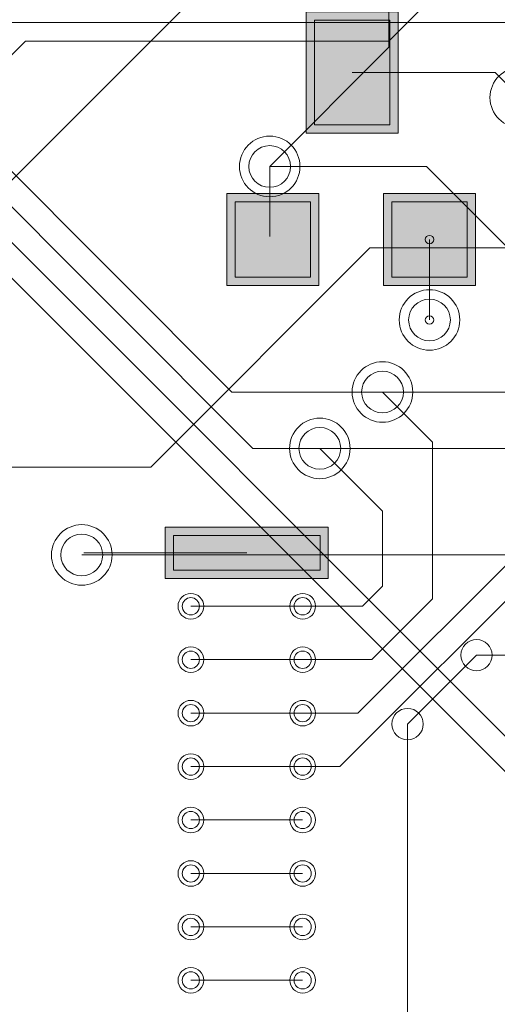
# Model space of a CAD drawing. Units: inches. Extents: x 0.8 to 17.5, y 0.3 to 9.4.
# Drawn here: x 3.6 to 3.7, y 4.2 to 4.4 of the extents above; entities that cross this region are included whole.
import ezdxf

# ---------------------------------------------------------------- set-up
doc = ezdxf.new("R2010")
doc.units = ezdxf.units.IN
doc.header["$MEASUREMENT"] = 0
doc.layers.add('Layer 1', color=7, linetype='Continuous')

# ---------------------------------------------------------------- blocks, each defined once
blk = doc.blocks.new('block 3')
at = {"layer": 'Layer 1', "true_color": 0x4c004c}
for points in [[(3.63179, 4.35838), (3.64545, 4.35838), (3.64545, 4.37637), (3.63179, 4.37637)], [(3.62002, 4.33576), (3.63367, 4.33576), (3.63367, 4.34942), (3.62002, 4.34942)], [(3.64326, 4.33576), (3.6569, 4.33576), (3.6569, 4.34942), (3.64326, 4.34942)], [(3.61087, 4.2923), (3.63506, 4.2923), (3.63506, 4.2999), (3.61087, 4.2999)]]:
    blk.add_hatch(color=218, dxfattribs=at).paths.add_polyline_path(points)
at = {"layer": 'Layer 1', "true_color": 0x7f7f7f}
for points in [[(3.63304, 4.35963), (3.6442, 4.35963), (3.6442, 4.37512), (3.63304, 4.37512)], [(3.62126, 4.33701), (3.63243, 4.33701), (3.63243, 4.34816), (3.62126, 4.34816)], [(3.6445, 4.33701), (3.65566, 4.33701), (3.65566, 4.34816), (3.6445, 4.34816)], [(3.61211, 4.29354), (3.63384, 4.29354), (3.63384, 4.29867), (3.61211, 4.29867)]]:
    blk.add_hatch(color=8, dxfattribs=at).paths.add_polyline_path(points)
at = {"layer": 'Layer 1', "true_color": 0xff0000}
for points in [[(3.63304, 4.35963), (3.6442, 4.35963), (3.6442, 4.37512), (3.63304, 4.37512)], [(3.62126, 4.33701), (3.63243, 4.33701), (3.63243, 4.34816), (3.62126, 4.34816)], [(3.6445, 4.33701), (3.65566, 4.33701), (3.65566, 4.34816), (3.6445, 4.34816)], [(3.61211, 4.29354), (3.63384, 4.29354), (3.63384, 4.29867), (3.61211, 4.29867)]]:
    blk.add_hatch(color=1, dxfattribs=at).paths.add_polyline_path(points)
at = {"layer": 'Layer 1', "lineweight": 0}
for points in [[(3.64404, 4.37111), (3.64404, 4.53973)], [(3.64404, 4.37202), (3.724, 4.45197)], [(3.5836, 4.34694), (3.62002, 4.38333)], [(3.63179, 4.35838), (3.64545, 4.35838), (3.64545, 4.37637), (3.63179, 4.37637), (3.63179, 4.35838)], [(3.41069, 4.37481), (3.93688, 4.37481)], [(3.63304, 4.35963), (3.6442, 4.35963), (3.6442, 4.37512), (3.63304, 4.37512), (3.63304, 4.35963)], [(3.63304, 4.35963), (3.6442, 4.35963), (3.6442, 4.37512), (3.63304, 4.37512), (3.63304, 4.35963)], [(3.49251, 4.2744), (3.59012, 4.37202)], [(3.59012, 4.37202), (3.64404, 4.37202)], [(3.62638, 4.35343), (3.64404, 4.37111)], [(3.63861, 4.36738), (3.65984, 4.36738)], [(3.65984, 4.36738), (3.66357, 4.36365)], [(3.58532, 4.35541), (3.62077, 4.31996)], [(3.58161, 4.35387), (3.62387, 4.31159)], [(3.62638, 4.34304), (3.62638, 4.35343)], [(3.62638, 4.35343), (3.64962, 4.35343)], [(3.64962, 4.35343), (3.66448, 4.33857)], [(3.57789, 4.35232), (3.66584, 4.26438)], [(3.57416, 4.35078), (3.6685, 4.25646)], [(3.62002, 4.33576), (3.63367, 4.33576), (3.63367, 4.34942), (3.62002, 4.34942), (3.62002, 4.33576)], [(3.62126, 4.33701), (3.63243, 4.33701), (3.63243, 4.34816), (3.62126, 4.34816), (3.62126, 4.33701)], [(3.62126, 4.33701), (3.63243, 4.33701), (3.63243, 4.34816), (3.62126, 4.34816), (3.62126, 4.33701)], [(3.64326, 4.33576), (3.6569, 4.33576), (3.6569, 4.34942), (3.64326, 4.34942), (3.64326, 4.33576)], [(3.6445, 4.33701), (3.65566, 4.33701), (3.65566, 4.34816), (3.6445, 4.34816), (3.6445, 4.33701)], [(3.6445, 4.33701), (3.65566, 4.33701), (3.65566, 4.34816), (3.6445, 4.34816), (3.6445, 4.33701)], [(3.65009, 4.33065), (3.65009, 4.34258)], [(3.60872, 4.3088), (3.64125, 4.34135)], [(3.64125, 4.34135), (3.94805, 4.34135)], [(3.62077, 4.31996), (3.64311, 4.31996)], [(3.64311, 4.31996), (3.65055, 4.31253)], [(3.64311, 4.31996), (3.71192, 4.31996)], [(3.62387, 4.31159), (3.63382, 4.31159)], [(3.63382, 4.31159), (3.64311, 4.3023)], [(3.63382, 4.31159), (3.71192, 4.31159)], [(3.65055, 4.28928), (3.65055, 4.31253)], [(3.31959, 4.3088), (3.60872, 4.3088)], [(3.64311, 4.29114), (3.64311, 4.3023)], [(3.61087, 4.2923), (3.63506, 4.2923), (3.63506, 4.2999), (3.61087, 4.2999), (3.61087, 4.2923)], [(3.61211, 4.29354), (3.63384, 4.29354), (3.63384, 4.29867), (3.61211, 4.29867), (3.61211, 4.29354)], [(3.61211, 4.29354), (3.63384, 4.29354), (3.63384, 4.29867), (3.61211, 4.29867), (3.61211, 4.29354)], [(3.59848, 4.29579), (4.01125, 4.29579)], [(3.59879, 4.2961), (3.62298, 4.2961)], [(3.63947, 4.27231), (3.66357, 4.29641)], [(3.6368, 4.26438), (3.66728, 4.29485)], [(3.64014, 4.28818), (3.64311, 4.29114)], [(3.64151, 4.28025), (3.65055, 4.28928)], [(3.63126, 4.28818), (3.61467, 4.28818)], [(3.63126, 4.28818), (3.61467, 4.28818)], [(3.63126, 4.28818), (3.61467, 4.28818)], [(3.62298, 4.28818), (3.64014, 4.28818)], [(3.64684, 4.27068), (3.65707, 4.28092)], [(3.65707, 4.28092), (3.67194, 4.28092)], [(3.63126, 4.28025), (3.61467, 4.28025)], [(3.63126, 4.28025), (3.61467, 4.28025)], [(3.63126, 4.28025), (3.61467, 4.28025)], [(3.62298, 4.28025), (3.64151, 4.28025)], [(3.63126, 4.27231), (3.61467, 4.27231)], [(3.63126, 4.27231), (3.61467, 4.27231)], [(3.63126, 4.27231), (3.61467, 4.27231)], [(3.62298, 4.27231), (3.63947, 4.27231)], [(3.64684, 4.09498), (3.64684, 4.27068)], [(3.63126, 4.26438), (3.61467, 4.26438)], [(3.63126, 4.26438), (3.61467, 4.26438)], [(3.63126, 4.26438), (3.61467, 4.26438)], [(3.62298, 4.26438), (3.6368, 4.26438)], [(3.63126, 4.25646), (3.61467, 4.25646)], [(3.63126, 4.25646), (3.61467, 4.25646)], [(3.63126, 4.25646), (3.61467, 4.25646)], [(3.63126, 4.24852), (3.61467, 4.24852)], [(3.63126, 4.24852), (3.61467, 4.24852)], [(3.63126, 4.24852), (3.61467, 4.24852)], [(3.63126, 4.24059), (3.61467, 4.24059)], [(3.63126, 4.24059), (3.61467, 4.24059)], [(3.63126, 4.24059), (3.61467, 4.24059)], [(3.63126, 4.23267), (3.61467, 4.23267)], [(3.63126, 4.23267), (3.61467, 4.23267)], [(3.63126, 4.23267), (3.61467, 4.23267)]]:
    blk.add_lwpolyline(points, dxfattribs=at)
for points in [[(3.65906, 4.36365), (3.65906, 4.36118), (3.6611, 4.35916), (3.66357, 4.35916), (3.66604, 4.35916), (3.66807, 4.36118), (3.66807, 4.36365), (3.66807, 4.36614), (3.66604, 4.36815), (3.66357, 4.36815), (3.6611, 4.36815), (3.65906, 4.36614), (3.65906, 4.36365)], [(3.65906, 4.36365), (3.65906, 4.36118), (3.6611, 4.35916), (3.66357, 4.35916), (3.66604, 4.35916), (3.66807, 4.36118), (3.66807, 4.36365), (3.66807, 4.36614), (3.66604, 4.36815), (3.66357, 4.36815), (3.6611, 4.36815), (3.65906, 4.36614), (3.65906, 4.36365)], [(3.62189, 4.35343), (3.62189, 4.35095), (3.62389, 4.34894), (3.62638, 4.34894), (3.62887, 4.34894), (3.63087, 4.35095), (3.63087, 4.35343), (3.63087, 4.3559), (3.62887, 4.35794), (3.62638, 4.35794), (3.62389, 4.35794), (3.62189, 4.3559), (3.62189, 4.35343)], [(3.62189, 4.35343), (3.62189, 4.35095), (3.62389, 4.34894), (3.62638, 4.34894), (3.62887, 4.34894), (3.63087, 4.35095), (3.63087, 4.35343), (3.63087, 4.3559), (3.62887, 4.35794), (3.62638, 4.35794), (3.62389, 4.35794), (3.62189, 4.3559), (3.62189, 4.35343)], [(3.62328, 4.35343), (3.62328, 4.35171), (3.62466, 4.35034), (3.62638, 4.35034), (3.62809, 4.35034), (3.62948, 4.35171), (3.62948, 4.35343), (3.62948, 4.35513), (3.62809, 4.35653), (3.62638, 4.35653), (3.62466, 4.35653), (3.62328, 4.35513), (3.62328, 4.35343)], [(3.62328, 4.35343), (3.62328, 4.35171), (3.62466, 4.35034), (3.62638, 4.35034), (3.62809, 4.35034), (3.62948, 4.35171), (3.62948, 4.35343), (3.62948, 4.35513), (3.62809, 4.35653), (3.62638, 4.35653), (3.62466, 4.35653), (3.62328, 4.35513), (3.62328, 4.35343)], [(3.64946, 4.34258), (3.64946, 4.34224), (3.64975, 4.34196), (3.65009, 4.34196), (3.65042, 4.34196), (3.65072, 4.34224), (3.65072, 4.34258), (3.65072, 4.34294), (3.65042, 4.34321), (3.65009, 4.34321), (3.64975, 4.34321), (3.64946, 4.34294), (3.64946, 4.34258)], [(3.6456, 4.33065), (3.6456, 4.32818), (3.6476, 4.32616), (3.65009, 4.32616), (3.65255, 4.32616), (3.65458, 4.32818), (3.65458, 4.33065), (3.65458, 4.33314), (3.65255, 4.33515), (3.65009, 4.33515), (3.6476, 4.33515), (3.6456, 4.33314), (3.6456, 4.33065)], [(3.6456, 4.33065), (3.6456, 4.32818), (3.6476, 4.32616), (3.65009, 4.32616), (3.65255, 4.32616), (3.65458, 4.32818), (3.65458, 4.33065), (3.65458, 4.33314), (3.65255, 4.33515), (3.65009, 4.33515), (3.6476, 4.33515), (3.6456, 4.33314), (3.6456, 4.33065)], [(3.64699, 4.33065), (3.64699, 4.32894), (3.64837, 4.32756), (3.65009, 4.32756), (3.65179, 4.32756), (3.65319, 4.32894), (3.65319, 4.33065), (3.65319, 4.33236), (3.65179, 4.33375), (3.65009, 4.33375), (3.64837, 4.33375), (3.64699, 4.33236), (3.64699, 4.33065)], [(3.64699, 4.33065), (3.64699, 4.32894), (3.64837, 4.32756), (3.65009, 4.32756), (3.65179, 4.32756), (3.65319, 4.32894), (3.65319, 4.33065), (3.65319, 4.33236), (3.65179, 4.33375), (3.65009, 4.33375), (3.64837, 4.33375), (3.64699, 4.33236), (3.64699, 4.33065)], [(3.64946, 4.33065), (3.64946, 4.33032), (3.64975, 4.33004), (3.65009, 4.33004), (3.65042, 4.33004), (3.65072, 4.33032), (3.65072, 4.33065), (3.65072, 4.33099), (3.65042, 4.33127), (3.65009, 4.33127), (3.64975, 4.33127), (3.64946, 4.33099), (3.64946, 4.33065)], [(3.63861, 4.31996), (3.63861, 4.31748), (3.64062, 4.31547), (3.64311, 4.31547), (3.6456, 4.31547), (3.64761, 4.31748), (3.64761, 4.31996), (3.64761, 4.32246), (3.6456, 4.32446), (3.64311, 4.32446), (3.64062, 4.32446), (3.63861, 4.32246), (3.63861, 4.31996)], [(3.63861, 4.31996), (3.63861, 4.31748), (3.64062, 4.31547), (3.64311, 4.31547), (3.6456, 4.31547), (3.64761, 4.31748), (3.64761, 4.31996), (3.64761, 4.32246), (3.6456, 4.32446), (3.64311, 4.32446), (3.64062, 4.32446), (3.63861, 4.32246), (3.63861, 4.31996)], [(3.64002, 4.31996), (3.64002, 4.31824), (3.6414, 4.31687), (3.64311, 4.31687), (3.64482, 4.31687), (3.64622, 4.31824), (3.64622, 4.31996), (3.64622, 4.32168), (3.64482, 4.32305), (3.64311, 4.32305), (3.6414, 4.32305), (3.64002, 4.32168), (3.64002, 4.31996)], [(3.64002, 4.31996), (3.64002, 4.31824), (3.6414, 4.31687), (3.64311, 4.31687), (3.64482, 4.31687), (3.64622, 4.31824), (3.64622, 4.31996), (3.64622, 4.32168), (3.64482, 4.32305), (3.64311, 4.32305), (3.6414, 4.32305), (3.64002, 4.32168), (3.64002, 4.31996)], [(3.62933, 4.31159), (3.62933, 4.30912), (3.63133, 4.3071), (3.63382, 4.3071), (3.63629, 4.3071), (3.63831, 4.30912), (3.63831, 4.31159), (3.63831, 4.31407), (3.63629, 4.31609), (3.63382, 4.31609), (3.63133, 4.31609), (3.62933, 4.31407), (3.62933, 4.31159)], [(3.62933, 4.31159), (3.62933, 4.30912), (3.63133, 4.3071), (3.63382, 4.3071), (3.63629, 4.3071), (3.63831, 4.30912), (3.63831, 4.31159), (3.63831, 4.31407), (3.63629, 4.31609), (3.63382, 4.31609), (3.63133, 4.31609), (3.62933, 4.31407), (3.62933, 4.31159)], [(3.63072, 4.31159), (3.63072, 4.30988), (3.6321, 4.30851), (3.63382, 4.30851), (3.63553, 4.30851), (3.63691, 4.30988), (3.63691, 4.31159), (3.63691, 4.3133), (3.63553, 4.3147), (3.63382, 4.3147), (3.6321, 4.3147), (3.63072, 4.3133), (3.63072, 4.31159)], [(3.63072, 4.31159), (3.63072, 4.30988), (3.6321, 4.30851), (3.63382, 4.30851), (3.63553, 4.30851), (3.63691, 4.30988), (3.63691, 4.31159), (3.63691, 4.3133), (3.63553, 4.3147), (3.63382, 4.3147), (3.6321, 4.3147), (3.63072, 4.3133), (3.63072, 4.31159)], [(3.59399, 4.29579), (3.59399, 4.29331), (3.59602, 4.2913), (3.59848, 4.2913), (3.60097, 4.2913), (3.60299, 4.29331), (3.60299, 4.29579), (3.60299, 4.29826), (3.60097, 4.30028), (3.59848, 4.30028), (3.59602, 4.30028), (3.59399, 4.29826), (3.59399, 4.29579)], [(3.59399, 4.29579), (3.59399, 4.29331), (3.59602, 4.2913), (3.59848, 4.2913), (3.60097, 4.2913), (3.60299, 4.29331), (3.60299, 4.29579), (3.60299, 4.29826), (3.60097, 4.30028), (3.59848, 4.30028), (3.59602, 4.30028), (3.59399, 4.29826), (3.59399, 4.29579)], [(3.59538, 4.29579), (3.59538, 4.29408), (3.59677, 4.29268), (3.59848, 4.29268), (3.6002, 4.29268), (3.6016, 4.29408), (3.6016, 4.29579), (3.6016, 4.2975), (3.6002, 4.29888), (3.59848, 4.29888), (3.59677, 4.29888), (3.59538, 4.2975), (3.59538, 4.29579)], [(3.59538, 4.29579), (3.59538, 4.29408), (3.59677, 4.29268), (3.59848, 4.29268), (3.6002, 4.29268), (3.6016, 4.29408), (3.6016, 4.29579), (3.6016, 4.2975), (3.6002, 4.29888), (3.59848, 4.29888), (3.59677, 4.29888), (3.59538, 4.2975), (3.59538, 4.29579)], [(3.61277, 4.28818), (3.61277, 4.28711), (3.61362, 4.28627), (3.61467, 4.28627), (3.61572, 4.28627), (3.61658, 4.28711), (3.61658, 4.28818), (3.61658, 4.28922), (3.61572, 4.29007), (3.61467, 4.29007), (3.61362, 4.29007), (3.61277, 4.28922), (3.61277, 4.28818)], [(3.62937, 4.28818), (3.62937, 4.28711), (3.63022, 4.28627), (3.63126, 4.28627), (3.63231, 4.28627), (3.63318, 4.28711), (3.63318, 4.28818), (3.63318, 4.28922), (3.63231, 4.29007), (3.63126, 4.29007), (3.63022, 4.29007), (3.62937, 4.28922), (3.62937, 4.28818)], [(3.6134, 4.28818), (3.6134, 4.28747), (3.61397, 4.28688), (3.61467, 4.28688), (3.61538, 4.28688), (3.61594, 4.28747), (3.61594, 4.28818), (3.61594, 4.28887), (3.61538, 4.28946), (3.61467, 4.28946), (3.61397, 4.28946), (3.6134, 4.28887), (3.6134, 4.28818)], [(3.6134, 4.28818), (3.6134, 4.28747), (3.61397, 4.28688), (3.61467, 4.28688), (3.61538, 4.28688), (3.61594, 4.28747), (3.61594, 4.28818), (3.61594, 4.28887), (3.61538, 4.28946), (3.61467, 4.28946), (3.61397, 4.28946), (3.6134, 4.28887), (3.6134, 4.28818)], [(3.62999, 4.28818), (3.62999, 4.28747), (3.63055, 4.28688), (3.63126, 4.28688), (3.63197, 4.28688), (3.63255, 4.28747), (3.63255, 4.28818), (3.63255, 4.28887), (3.63197, 4.28946), (3.63126, 4.28946), (3.63055, 4.28946), (3.62999, 4.28887), (3.62999, 4.28818)], [(3.62999, 4.28818), (3.62999, 4.28747), (3.63055, 4.28688), (3.63126, 4.28688), (3.63197, 4.28688), (3.63255, 4.28747), (3.63255, 4.28818), (3.63255, 4.28887), (3.63197, 4.28946), (3.63126, 4.28946), (3.63055, 4.28946), (3.62999, 4.28887), (3.62999, 4.28818)], [(3.65473, 4.28092), (3.65473, 4.27964), (3.65577, 4.27859), (3.65707, 4.27859), (3.65834, 4.27859), (3.65938, 4.27964), (3.65938, 4.28092), (3.65938, 4.2822), (3.65834, 4.28324), (3.65707, 4.28324), (3.65577, 4.28324), (3.65473, 4.2822), (3.65473, 4.28092)], [(3.65473, 4.28092), (3.65473, 4.27964), (3.65577, 4.27859), (3.65707, 4.27859), (3.65834, 4.27859), (3.65938, 4.27964), (3.65938, 4.28092), (3.65938, 4.2822), (3.65834, 4.28324), (3.65707, 4.28324), (3.65577, 4.28324), (3.65473, 4.2822), (3.65473, 4.28092)], [(3.61277, 4.28025), (3.61277, 4.27919), (3.61362, 4.27835), (3.61467, 4.27835), (3.61572, 4.27835), (3.61658, 4.27919), (3.61658, 4.28025), (3.61658, 4.28129), (3.61572, 4.28215), (3.61467, 4.28215), (3.61362, 4.28215), (3.61277, 4.28129), (3.61277, 4.28025)], [(3.6134, 4.28025), (3.6134, 4.27954), (3.61397, 4.27894), (3.61467, 4.27894), (3.61538, 4.27894), (3.61594, 4.27954), (3.61594, 4.28025), (3.61594, 4.28095), (3.61538, 4.28152), (3.61467, 4.28152), (3.61397, 4.28152), (3.6134, 4.28095), (3.6134, 4.28025)], [(3.6134, 4.28025), (3.6134, 4.27954), (3.61397, 4.27894), (3.61467, 4.27894), (3.61538, 4.27894), (3.61594, 4.27954), (3.61594, 4.28025), (3.61594, 4.28095), (3.61538, 4.28152), (3.61467, 4.28152), (3.61397, 4.28152), (3.6134, 4.28095), (3.6134, 4.28025)], [(3.62937, 4.28025), (3.62937, 4.27919), (3.63022, 4.27835), (3.63126, 4.27835), (3.63231, 4.27835), (3.63318, 4.27919), (3.63318, 4.28025), (3.63318, 4.28129), (3.63231, 4.28215), (3.63126, 4.28215), (3.63022, 4.28215), (3.62937, 4.28129), (3.62937, 4.28025)], [(3.62999, 4.28025), (3.62999, 4.27954), (3.63055, 4.27894), (3.63126, 4.27894), (3.63197, 4.27894), (3.63255, 4.27954), (3.63255, 4.28025), (3.63255, 4.28095), (3.63197, 4.28152), (3.63126, 4.28152), (3.63055, 4.28152), (3.62999, 4.28095), (3.62999, 4.28025)], [(3.62999, 4.28025), (3.62999, 4.27954), (3.63055, 4.27894), (3.63126, 4.27894), (3.63197, 4.27894), (3.63255, 4.27954), (3.63255, 4.28025), (3.63255, 4.28095), (3.63197, 4.28152), (3.63126, 4.28152), (3.63055, 4.28152), (3.62999, 4.28095), (3.62999, 4.28025)], [(3.61277, 4.27231), (3.61277, 4.27127), (3.61362, 4.27041), (3.61467, 4.27041), (3.61572, 4.27041), (3.61658, 4.27127), (3.61658, 4.27231), (3.61658, 4.27337), (3.61572, 4.27421), (3.61467, 4.27421), (3.61362, 4.27421), (3.61277, 4.27337), (3.61277, 4.27231)], [(3.62937, 4.27231), (3.62937, 4.27127), (3.63022, 4.27041), (3.63126, 4.27041), (3.63231, 4.27041), (3.63318, 4.27127), (3.63318, 4.27231), (3.63318, 4.27337), (3.63231, 4.27421), (3.63126, 4.27421), (3.63022, 4.27421), (3.62937, 4.27337), (3.62937, 4.27231)], [(3.6134, 4.27231), (3.6134, 4.27161), (3.61397, 4.27104), (3.61467, 4.27104), (3.61538, 4.27104), (3.61594, 4.27161), (3.61594, 4.27231), (3.61594, 4.27303), (3.61538, 4.27359), (3.61467, 4.27359), (3.61397, 4.27359), (3.6134, 4.27303), (3.6134, 4.27231)], [(3.6134, 4.27231), (3.6134, 4.27161), (3.61397, 4.27104), (3.61467, 4.27104), (3.61538, 4.27104), (3.61594, 4.27161), (3.61594, 4.27231), (3.61594, 4.27303), (3.61538, 4.27359), (3.61467, 4.27359), (3.61397, 4.27359), (3.6134, 4.27303), (3.6134, 4.27231)], [(3.62999, 4.27231), (3.62999, 4.27161), (3.63055, 4.27104), (3.63126, 4.27104), (3.63197, 4.27104), (3.63255, 4.27161), (3.63255, 4.27231), (3.63255, 4.27303), (3.63197, 4.27359), (3.63126, 4.27359), (3.63055, 4.27359), (3.62999, 4.27303), (3.62999, 4.27231)], [(3.62999, 4.27231), (3.62999, 4.27161), (3.63055, 4.27104), (3.63126, 4.27104), (3.63197, 4.27104), (3.63255, 4.27161), (3.63255, 4.27231), (3.63255, 4.27303), (3.63197, 4.27359), (3.63126, 4.27359), (3.63055, 4.27359), (3.62999, 4.27303), (3.62999, 4.27231)], [(3.6445, 4.27068), (3.6445, 4.26941), (3.64556, 4.26837), (3.64684, 4.26837), (3.64811, 4.26837), (3.64916, 4.26941), (3.64916, 4.27068), (3.64916, 4.27197), (3.64811, 4.27302), (3.64684, 4.27302), (3.64556, 4.27302), (3.6445, 4.27197), (3.6445, 4.27068)], [(3.6445, 4.27068), (3.6445, 4.26941), (3.64556, 4.26837), (3.64684, 4.26837), (3.64811, 4.26837), (3.64916, 4.26941), (3.64916, 4.27068), (3.64916, 4.27197), (3.64811, 4.27302), (3.64684, 4.27302), (3.64556, 4.27302), (3.6445, 4.27197), (3.6445, 4.27068)], [(3.61277, 4.26438), (3.61277, 4.26335), (3.61362, 4.26248), (3.61467, 4.26248), (3.61572, 4.26248), (3.61658, 4.26335), (3.61658, 4.26438), (3.61658, 4.26543), (3.61572, 4.26628), (3.61467, 4.26628), (3.61362, 4.26628), (3.61277, 4.26543), (3.61277, 4.26438)], [(3.6134, 4.26438), (3.6134, 4.26369), (3.61397, 4.2631), (3.61467, 4.2631), (3.61538, 4.2631), (3.61594, 4.26369), (3.61594, 4.26438), (3.61594, 4.2651), (3.61538, 4.26567), (3.61467, 4.26567), (3.61397, 4.26567), (3.6134, 4.2651), (3.6134, 4.26438)], [(3.6134, 4.26438), (3.6134, 4.26369), (3.61397, 4.2631), (3.61467, 4.2631), (3.61538, 4.2631), (3.61594, 4.26369), (3.61594, 4.26438), (3.61594, 4.2651), (3.61538, 4.26567), (3.61467, 4.26567), (3.61397, 4.26567), (3.6134, 4.2651), (3.6134, 4.26438)], [(3.62937, 4.26438), (3.62937, 4.26335), (3.63022, 4.26248), (3.63126, 4.26248), (3.63231, 4.26248), (3.63318, 4.26335), (3.63318, 4.26438), (3.63318, 4.26543), (3.63231, 4.26628), (3.63126, 4.26628), (3.63022, 4.26628), (3.62937, 4.26543), (3.62937, 4.26438)], [(3.62999, 4.26438), (3.62999, 4.26369), (3.63055, 4.2631), (3.63126, 4.2631), (3.63197, 4.2631), (3.63255, 4.26369), (3.63255, 4.26438), (3.63255, 4.2651), (3.63197, 4.26567), (3.63126, 4.26567), (3.63055, 4.26567), (3.62999, 4.2651), (3.62999, 4.26438)], [(3.62999, 4.26438), (3.62999, 4.26369), (3.63055, 4.2631), (3.63126, 4.2631), (3.63197, 4.2631), (3.63255, 4.26369), (3.63255, 4.26438), (3.63255, 4.2651), (3.63197, 4.26567), (3.63126, 4.26567), (3.63055, 4.26567), (3.62999, 4.2651), (3.62999, 4.26438)], [(3.61277, 4.25646), (3.61277, 4.25541), (3.61362, 4.25454), (3.61467, 4.25454), (3.61572, 4.25454), (3.61658, 4.25541), (3.61658, 4.25646), (3.61658, 4.25749), (3.61572, 4.25836), (3.61467, 4.25836), (3.61362, 4.25836), (3.61277, 4.25749), (3.61277, 4.25646)], [(3.6134, 4.25646), (3.6134, 4.25575), (3.61397, 4.25517), (3.61467, 4.25517), (3.61538, 4.25517), (3.61594, 4.25575), (3.61594, 4.25646), (3.61594, 4.25715), (3.61538, 4.25773), (3.61467, 4.25773), (3.61397, 4.25773), (3.6134, 4.25715), (3.6134, 4.25646)], [(3.6134, 4.25646), (3.6134, 4.25575), (3.61397, 4.25517), (3.61467, 4.25517), (3.61538, 4.25517), (3.61594, 4.25575), (3.61594, 4.25646), (3.61594, 4.25715), (3.61538, 4.25773), (3.61467, 4.25773), (3.61397, 4.25773), (3.6134, 4.25715), (3.6134, 4.25646)], [(3.62937, 4.25646), (3.62937, 4.25541), (3.63022, 4.25454), (3.63126, 4.25454), (3.63231, 4.25454), (3.63318, 4.25541), (3.63318, 4.25646), (3.63318, 4.25749), (3.63231, 4.25836), (3.63126, 4.25836), (3.63022, 4.25836), (3.62937, 4.25749), (3.62937, 4.25646)], [(3.62999, 4.25646), (3.62999, 4.25575), (3.63055, 4.25517), (3.63126, 4.25517), (3.63197, 4.25517), (3.63255, 4.25575), (3.63255, 4.25646), (3.63255, 4.25715), (3.63197, 4.25773), (3.63126, 4.25773), (3.63055, 4.25773), (3.62999, 4.25715), (3.62999, 4.25646)], [(3.62999, 4.25646), (3.62999, 4.25575), (3.63055, 4.25517), (3.63126, 4.25517), (3.63197, 4.25517), (3.63255, 4.25575), (3.63255, 4.25646), (3.63255, 4.25715), (3.63197, 4.25773), (3.63126, 4.25773), (3.63055, 4.25773), (3.62999, 4.25715), (3.62999, 4.25646)], [(3.61277, 4.24852), (3.61277, 4.24748), (3.61362, 4.24662), (3.61467, 4.24662), (3.61572, 4.24662), (3.61658, 4.24748), (3.61658, 4.24852), (3.61658, 4.24957), (3.61572, 4.25042), (3.61467, 4.25042), (3.61362, 4.25042), (3.61277, 4.24957), (3.61277, 4.24852)], [(3.62937, 4.24852), (3.62937, 4.24748), (3.63022, 4.24662), (3.63126, 4.24662), (3.63231, 4.24662), (3.63318, 4.24748), (3.63318, 4.24852), (3.63318, 4.24957), (3.63231, 4.25042), (3.63126, 4.25042), (3.63022, 4.25042), (3.62937, 4.24957), (3.62937, 4.24852)], [(3.6134, 4.24852), (3.6134, 4.2478), (3.61397, 4.24725), (3.61467, 4.24725), (3.61538, 4.24725), (3.61594, 4.2478), (3.61594, 4.24852), (3.61594, 4.24923), (3.61538, 4.2498), (3.61467, 4.2498), (3.61397, 4.2498), (3.6134, 4.24923), (3.6134, 4.24852)], [(3.6134, 4.24852), (3.6134, 4.2478), (3.61397, 4.24725), (3.61467, 4.24725), (3.61538, 4.24725), (3.61594, 4.2478), (3.61594, 4.24852), (3.61594, 4.24923), (3.61538, 4.2498), (3.61467, 4.2498), (3.61397, 4.2498), (3.6134, 4.24923), (3.6134, 4.24852)], [(3.62999, 4.24852), (3.62999, 4.2478), (3.63055, 4.24725), (3.63126, 4.24725), (3.63197, 4.24725), (3.63255, 4.2478), (3.63255, 4.24852), (3.63255, 4.24923), (3.63197, 4.2498), (3.63126, 4.2498), (3.63055, 4.2498), (3.62999, 4.24923), (3.62999, 4.24852)], [(3.62999, 4.24852), (3.62999, 4.2478), (3.63055, 4.24725), (3.63126, 4.24725), (3.63197, 4.24725), (3.63255, 4.2478), (3.63255, 4.24852), (3.63255, 4.24923), (3.63197, 4.2498), (3.63126, 4.2498), (3.63055, 4.2498), (3.62999, 4.24923), (3.62999, 4.24852)], [(3.61277, 4.24059), (3.61277, 4.23954), (3.61362, 4.23869), (3.61467, 4.23869), (3.61572, 4.23869), (3.61658, 4.23954), (3.61658, 4.24059), (3.61658, 4.24164), (3.61572, 4.24249), (3.61467, 4.24249), (3.61362, 4.24249), (3.61277, 4.24164), (3.61277, 4.24059)], [(3.6134, 4.24059), (3.6134, 4.23988), (3.61397, 4.23931), (3.61467, 4.23931), (3.61538, 4.23931), (3.61594, 4.23988), (3.61594, 4.24059), (3.61594, 4.24129), (3.61538, 4.24188), (3.61467, 4.24188), (3.61397, 4.24188), (3.6134, 4.24129), (3.6134, 4.24059)], [(3.6134, 4.24059), (3.6134, 4.23988), (3.61397, 4.23931), (3.61467, 4.23931), (3.61538, 4.23931), (3.61594, 4.23988), (3.61594, 4.24059), (3.61594, 4.24129), (3.61538, 4.24188), (3.61467, 4.24188), (3.61397, 4.24188), (3.6134, 4.24129), (3.6134, 4.24059)], [(3.62937, 4.24059), (3.62937, 4.23954), (3.63022, 4.23869), (3.63126, 4.23869), (3.63231, 4.23869), (3.63318, 4.23954), (3.63318, 4.24059), (3.63318, 4.24164), (3.63231, 4.24249), (3.63126, 4.24249), (3.63022, 4.24249), (3.62937, 4.24164), (3.62937, 4.24059)], [(3.62999, 4.24059), (3.62999, 4.23988), (3.63055, 4.23931), (3.63126, 4.23931), (3.63197, 4.23931), (3.63255, 4.23988), (3.63255, 4.24059), (3.63255, 4.24129), (3.63197, 4.24188), (3.63126, 4.24188), (3.63055, 4.24188), (3.62999, 4.24129), (3.62999, 4.24059)], [(3.62999, 4.24059), (3.62999, 4.23988), (3.63055, 4.23931), (3.63126, 4.23931), (3.63197, 4.23931), (3.63255, 4.23988), (3.63255, 4.24059), (3.63255, 4.24129), (3.63197, 4.24188), (3.63126, 4.24188), (3.63055, 4.24188), (3.62999, 4.24129), (3.62999, 4.24059)], [(3.61277, 4.23267), (3.61277, 4.23161), (3.61362, 4.23077), (3.61467, 4.23077), (3.61572, 4.23077), (3.61658, 4.23161), (3.61658, 4.23267), (3.61658, 4.2337), (3.61572, 4.23457), (3.61467, 4.23457), (3.61362, 4.23457), (3.61277, 4.2337), (3.61277, 4.23267)], [(3.62937, 4.23267), (3.62937, 4.23161), (3.63022, 4.23077), (3.63126, 4.23077), (3.63231, 4.23077), (3.63318, 4.23161), (3.63318, 4.23267), (3.63318, 4.2337), (3.63231, 4.23457), (3.63126, 4.23457), (3.63022, 4.23457), (3.62937, 4.2337), (3.62937, 4.23267)], [(3.6134, 4.23267), (3.6134, 4.23195), (3.61397, 4.23139), (3.61467, 4.23139), (3.61538, 4.23139), (3.61594, 4.23195), (3.61594, 4.23267), (3.61594, 4.23336), (3.61538, 4.23393), (3.61467, 4.23393), (3.61397, 4.23393), (3.6134, 4.23336), (3.6134, 4.23267)], [(3.6134, 4.23267), (3.6134, 4.23195), (3.61397, 4.23139), (3.61467, 4.23139), (3.61538, 4.23139), (3.61594, 4.23195), (3.61594, 4.23267), (3.61594, 4.23336), (3.61538, 4.23393), (3.61467, 4.23393), (3.61397, 4.23393), (3.6134, 4.23336), (3.6134, 4.23267)], [(3.62999, 4.23267), (3.62999, 4.23195), (3.63055, 4.23139), (3.63126, 4.23139), (3.63197, 4.23139), (3.63255, 4.23195), (3.63255, 4.23267), (3.63255, 4.23336), (3.63197, 4.23393), (3.63126, 4.23393), (3.63055, 4.23393), (3.62999, 4.23336), (3.62999, 4.23267)], [(3.62999, 4.23267), (3.62999, 4.23195), (3.63055, 4.23139), (3.63126, 4.23139), (3.63197, 4.23139), (3.63255, 4.23195), (3.63255, 4.23267), (3.63255, 4.23336), (3.63197, 4.23393), (3.63126, 4.23393), (3.63055, 4.23393), (3.62999, 4.23336), (3.62999, 4.23267)]]:
    blk.add_open_spline(points, degree=3, knots=[0, 0, 0, 0, 1, 1, 1, 2, 2, 2, 3, 3, 3, 4, 4, 4, 4], dxfattribs=at)

msp = doc.modelspace()

# ---------------------------------------------------------------- block references
at = {"layer": 'Layer 1'}
msp.add_blockref('block 3', (0, 0), dxfattribs=at)

doc.saveas('drawing.dxf')
